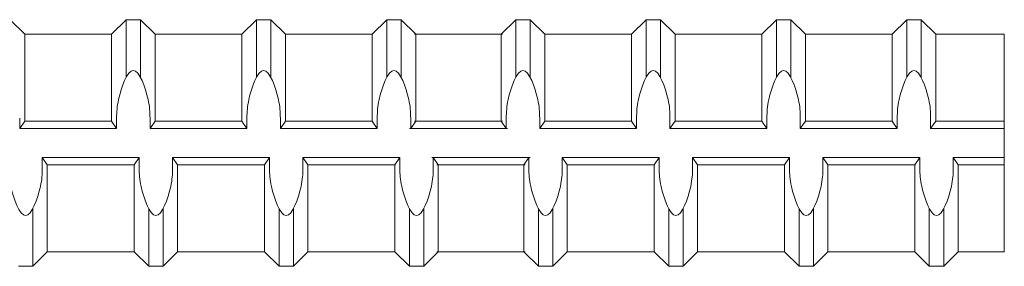
# Model space of a CAD drawing. Units: inches. Extents: x -11.3 to 52.6, y -18.1 to 25.9.
# Drawn here: x 43 to 52.6, y -16.8 to -14.4 of the extents above; entities that cross this region are included whole.
import ezdxf

# ---------------------------------------------------------------- set-up
doc = ezdxf.new("R2010")
doc.units = ezdxf.units.IN
doc.header["$MEASUREMENT"] = 0
doc.layers.add('Rebar', color=130, linetype='Continuous', lineweight=20)

msp = doc.modelspace()

# ---------------------------------------------------------------- linework, layer by layer
at = {"layer": 'Rebar', "linetype": 'Continuous', "lineweight": 9}
for p, q in [((43.05045, -14.55887), (42.90939, -14.41781)), ((43.05045, -14.55887), (42.90939, -14.41781)), ((43.89681, -14.55887), (44.03787, -14.41781)), ((43.89681, -14.55887), (44.03787, -14.41781)), ((44.03787, -14.41781), (44.17893, -14.41781)), ((44.03787, -14.97861), (44.03787, -14.41781)), ((44.03787, -14.41781), (44.17893, -14.41781)), ((44.03787, -14.97861), (44.03787, -14.41781)), ((44.17893, -14.97861), (44.17893, -14.41781)), ((44.31999, -14.55887), (44.17893, -14.41781)), ((44.17893, -14.97861), (44.17893, -14.41781)), ((44.31999, -14.55887), (44.17893, -14.41781)), ((45.16636, -14.55887), (45.30742, -14.41781)), ((45.16636, -14.55887), (45.30742, -14.41781)), ((45.30742, -14.41781), (45.44848, -14.41781)), ((45.30742, -14.97861), (45.30742, -14.41781)), ((45.30742, -14.41781), (45.44848, -14.41781)), ((45.30742, -14.97861), (45.30742, -14.41781)), ((45.44848, -14.97861), (45.44848, -14.41781)), ((45.58954, -14.55887), (45.44848, -14.41781)), ((45.44848, -14.97861), (45.44848, -14.41781)), ((45.58954, -14.55887), (45.44848, -14.41781)), ((46.4359, -14.55887), (46.57696, -14.41781)), ((46.4359, -14.55887), (46.57696, -14.41781)), ((46.57696, -14.97861), (46.57696, -14.41781)), ((46.57696, -14.41781), (46.71802, -14.41781)), ((46.57696, -14.97861), (46.57696, -14.41781)), ((46.57696, -14.41781), (46.71802, -14.41781)), ((46.71802, -14.97861), (46.71802, -14.41781)), ((46.85909, -14.55887), (46.71802, -14.41781)), ((46.71802, -14.97861), (46.71802, -14.41781)), ((46.85909, -14.55887), (46.71802, -14.41781)), ((47.69256, -14.55887), (47.83362, -14.41781)), ((47.69256, -14.55887), (47.83362, -14.41781)), ((47.83362, -14.41781), (47.97468, -14.41781)), ((47.83362, -14.97861), (47.83362, -14.41781)), ((47.83362, -14.41781), (47.97468, -14.41781)), ((47.83362, -14.97861), (47.83362, -14.41781)), ((47.97468, -14.97861), (47.97468, -14.41781)), ((48.11574, -14.55887), (47.97468, -14.41781)), ((47.97468, -14.97861), (47.97468, -14.41781)), ((48.11574, -14.55887), (47.97468, -14.41781)), ((48.96211, -14.55887), (49.10317, -14.41781)), ((48.96211, -14.55887), (49.10317, -14.41781)), ((49.10317, -14.41781), (49.24423, -14.41781)), ((49.10317, -14.97861), (49.10317, -14.41781)), ((49.10317, -14.41781), (49.24423, -14.41781)), ((49.10317, -14.97861), (49.10317, -14.41781)), ((49.24423, -14.97861), (49.24423, -14.41781)), ((49.38529, -14.55887), (49.24423, -14.41781)), ((49.24423, -14.97861), (49.24423, -14.41781)), ((49.38529, -14.55887), (49.24423, -14.41781)), ((50.23165, -14.55887), (50.37271, -14.41781)), ((50.23165, -14.55887), (50.37271, -14.41781)), ((50.37271, -14.41781), (50.51377, -14.41781)), ((50.37271, -14.97861), (50.37271, -14.41781)), ((50.37271, -14.41781), (50.51377, -14.41781)), ((50.37271, -14.97861), (50.37271, -14.41781)), ((50.51377, -14.97861), (50.51377, -14.41781)), ((50.65484, -14.55887), (50.51377, -14.41781)), ((50.51377, -14.97861), (50.51377, -14.41781)), ((50.65484, -14.55887), (50.51377, -14.41781)), ((51.5012, -14.55887), (51.64226, -14.41781)), ((51.5012, -14.55887), (51.64226, -14.41781)), ((51.64226, -14.97861), (51.64226, -14.41781)), ((51.64226, -14.41781), (51.78332, -14.41781)), ((51.64226, -14.97861), (51.64226, -14.41781)), ((51.64226, -14.41781), (51.78332, -14.41781)), ((51.78332, -14.97861), (51.78332, -14.41781)), ((51.92438, -14.55887), (51.78332, -14.41781)), ((51.78332, -14.97861), (51.78332, -14.41781)), ((51.92438, -14.55887), (51.78332, -14.41781)), ((43.05045, -14.55887), (43.89681, -14.55887)), ((43.05045, -15.40523), (43.05045, -14.55887)), ((43.05045, -14.55887), (43.89681, -14.55887)), ((43.05045, -15.40523), (43.05045, -14.55887)), ((43.89681, -15.40523), (43.89681, -14.55887)), ((43.89681, -15.40523), (43.89681, -14.55887)), ((44.31999, -14.55887), (45.16636, -14.55887)), ((44.31999, -15.40523), (44.31999, -14.55887)), ((44.31999, -14.55887), (45.16636, -14.55887)), ((44.31999, -15.40523), (44.31999, -14.55887)), ((45.16636, -15.40523), (45.16636, -14.55887)), ((45.16636, -15.40523), (45.16636, -14.55887)), ((45.58954, -14.55887), (46.4359, -14.55887)), ((45.58954, -15.40523), (45.58954, -14.55887)), ((45.58954, -14.55887), (46.4359, -14.55887)), ((45.58954, -15.40523), (45.58954, -14.55887)), ((46.4359, -15.40523), (46.4359, -14.55887)), ((46.4359, -15.40523), (46.4359, -14.55887)), ((46.8462, -14.55887), (47.69256, -14.55887)), ((46.8462, -14.55887), (47.69256, -14.55887)), ((46.85909, -15.40523), (46.85909, -14.55887)), ((46.85909, -14.55887), (47.70545, -14.55887)), ((46.85909, -15.40523), (46.85909, -14.55887)), ((46.85909, -14.55887), (47.70545, -14.55887)), ((47.69256, -15.40523), (47.69256, -14.55887)), ((47.69256, -15.40523), (47.69256, -14.55887)), ((48.11574, -14.55887), (48.96211, -14.55887)), ((48.11574, -15.40523), (48.11574, -14.55887)), ((48.11574, -14.55887), (48.96211, -14.55887)), ((48.11574, -15.40523), (48.11574, -14.55887)), ((48.96211, -15.40523), (48.96211, -14.55887)), ((48.96211, -15.40523), (48.96211, -14.55887)), ((49.38529, -14.55887), (50.23165, -14.55887)), ((49.38529, -15.40523), (49.38529, -14.55887)), ((49.38529, -14.55887), (50.23165, -14.55887)), ((49.38529, -15.40523), (49.38529, -14.55887)), ((50.23165, -15.40523), (50.23165, -14.55887)), ((50.23165, -15.40523), (50.23165, -14.55887)), ((50.65484, -14.55887), (51.5012, -14.55887)), ((50.65484, -15.40523), (50.65484, -14.55887)), ((50.65484, -14.55887), (51.5012, -14.55887)), ((50.65484, -15.40523), (50.65484, -14.55887)), ((51.5012, -15.40523), (51.5012, -14.55887)), ((51.5012, -15.40523), (51.5012, -14.55887)), ((51.92438, -15.40523), (51.92438, -14.55887)), ((51.92438, -14.55887), (52.59292, -14.55887)), ((51.92438, -15.40523), (51.92438, -14.55887)), ((51.92438, -14.55887), (52.59292, -14.55887)), ((52.59292, -14.55887), (52.59292, -16.67478)), ((43.00147, -15.47576), (43.00147, -15.37375)), ((43.00147, -15.47576), (43.00147, -15.37375)), ((43.05045, -15.40523), (43.00147, -15.47576)), ((43.05045, -15.40523), (43.00147, -15.47576)), ((43.05045, -15.40523), (43.89681, -15.40523)), ((43.05045, -15.40523), (43.89681, -15.40523)), ((43.89681, -15.40523), (43.9458, -15.47576)), ((43.89681, -15.40523), (43.9458, -15.47576)), ((43.9458, -15.47576), (43.9458, -15.37375)), ((43.9458, -15.47576), (43.9458, -15.37375)), ((44.27101, -15.47576), (44.27101, -15.37375)), ((44.27101, -15.47576), (44.27101, -15.37375)), ((44.31999, -15.40523), (44.27101, -15.47576)), ((44.31999, -15.40523), (44.27101, -15.47576)), ((44.31999, -15.40523), (45.16636, -15.40523)), ((44.31999, -15.40523), (45.16636, -15.40523)), ((45.16636, -15.40523), (45.21534, -15.47576)), ((45.16636, -15.40523), (45.21534, -15.47576)), ((45.21534, -15.47576), (45.21534, -15.37375)), ((45.21534, -15.47576), (45.21534, -15.37375)), ((45.54056, -15.47576), (45.54056, -15.37375)), ((45.54056, -15.47576), (45.54056, -15.37375)), ((45.58954, -15.40523), (45.54056, -15.47576)), ((45.58954, -15.40523), (45.54056, -15.47576)), ((45.58954, -15.40523), (46.4359, -15.40523)), ((45.58954, -15.40523), (46.4359, -15.40523)), ((46.4359, -15.40523), (46.48489, -15.47576)), ((46.4359, -15.40523), (46.48489, -15.47576)), ((46.48489, -15.47576), (46.48489, -15.37375)), ((46.48489, -15.47576), (46.48489, -15.37375)), ((46.8101, -15.47576), (46.8101, -15.37375)), ((46.8101, -15.47576), (46.8101, -15.37375)), ((46.85909, -15.40523), (46.8101, -15.47576)), ((46.85909, -15.40523), (46.8101, -15.47576)), ((46.8462, -15.40523), (47.69256, -15.40523)), ((46.8462, -15.40523), (47.69256, -15.40523)), ((46.85909, -15.40523), (47.70545, -15.40523)), ((46.85909, -15.40523), (47.70545, -15.40523)), ((47.69256, -15.40523), (47.74155, -15.47576)), ((47.69256, -15.40523), (47.74155, -15.47576)), ((47.74155, -15.47576), (47.74155, -15.37375)), ((47.74155, -15.47576), (47.74155, -15.37375)), ((48.06676, -15.47576), (48.06676, -15.37375)), ((48.06676, -15.47576), (48.06676, -15.37375)), ((48.11574, -15.40523), (48.06676, -15.47576)), ((48.11574, -15.40523), (48.06676, -15.47576)), ((48.11574, -15.40523), (48.96211, -15.40523)), ((48.11574, -15.40523), (48.96211, -15.40523)), ((48.96211, -15.40523), (49.01109, -15.47576)), ((48.96211, -15.40523), (49.01109, -15.47576)), ((49.01109, -15.47576), (49.01109, -15.37375)), ((49.01109, -15.47576), (49.01109, -15.37375)), ((49.33631, -15.47576), (49.33631, -15.37375)), ((49.33631, -15.47576), (49.33631, -15.37375)), ((49.38529, -15.40523), (49.33631, -15.47576)), ((49.38529, -15.40523), (49.33631, -15.47576)), ((49.38529, -15.40523), (50.23165, -15.40523)), ((49.38529, -15.40523), (50.23165, -15.40523)), ((50.23165, -15.40523), (50.28064, -15.47576)), ((50.23165, -15.40523), (50.28064, -15.47576)), ((50.28064, -15.47576), (50.28064, -15.37375)), ((50.28064, -15.47576), (50.28064, -15.37375)), ((50.60585, -15.47576), (50.60585, -15.37375)), ((50.60585, -15.47576), (50.60585, -15.37375)), ((50.65484, -15.40523), (50.60585, -15.47576)), ((50.65484, -15.40523), (50.60585, -15.47576)), ((50.65484, -15.40523), (51.5012, -15.40523)), ((50.65484, -15.40523), (51.5012, -15.40523)), ((51.5012, -15.40523), (51.55018, -15.47576)), ((51.5012, -15.40523), (51.55018, -15.47576)), ((51.55018, -15.47576), (51.55018, -15.37375)), ((51.55018, -15.47576), (51.55018, -15.37375)), ((51.8754, -15.47576), (51.8754, -15.37375)), ((51.8754, -15.47576), (51.8754, -15.37375)), ((51.92438, -15.40523), (51.8754, -15.47576)), ((51.92438, -15.40523), (51.8754, -15.47576)), ((51.92438, -15.40523), (52.59292, -15.40523)), ((51.92438, -15.40523), (52.59292, -15.40523)), ((43.00147, -15.47576), (43.9458, -15.47576)), ((43.00147, -15.47576), (43.9458, -15.47576)), ((44.27101, -15.47576), (45.21534, -15.47576)), ((44.27101, -15.47576), (45.21534, -15.47576)), ((45.54056, -15.47576), (46.48489, -15.47576)), ((45.54056, -15.47576), (46.48489, -15.47576)), ((46.79722, -15.47576), (47.74155, -15.47576)), ((46.79722, -15.47576), (47.74155, -15.47576)), ((46.8101, -15.47576), (47.75443, -15.47576)), ((46.8101, -15.47576), (47.75443, -15.47576)), ((48.06676, -15.47576), (49.01109, -15.47576)), ((48.06676, -15.47576), (49.01109, -15.47576)), ((49.33631, -15.47576), (50.28064, -15.47576)), ((49.33631, -15.47576), (50.28064, -15.47576)), ((50.60585, -15.47576), (51.55018, -15.47576)), ((50.60585, -15.47576), (51.55018, -15.47576)), ((51.8754, -15.47576), (52.59292, -15.47576)), ((51.8754, -15.47576), (52.59292, -15.47576)), ((43.22172, -15.75788), (44.16605, -15.75788)), ((43.2707, -15.82841), (43.22172, -15.75788)), ((43.22172, -15.75788), (43.22172, -15.8599)), ((43.22172, -15.75788), (44.16605, -15.75788)), ((43.2707, -15.82841), (43.22172, -15.75788)), ((43.22172, -15.75788), (43.22172, -15.8599)), ((44.11707, -15.82841), (44.16605, -15.75788)), ((44.11707, -15.82841), (44.16605, -15.75788)), ((44.16605, -15.75788), (44.16605, -15.8599)), ((44.16605, -15.75788), (44.16605, -15.8599)), ((44.49126, -15.75788), (45.43559, -15.75788)), ((44.54025, -15.82841), (44.49126, -15.75788)), ((44.49126, -15.75788), (44.49126, -15.8599)), ((44.49126, -15.75788), (45.43559, -15.75788)), ((44.54025, -15.82841), (44.49126, -15.75788)), ((44.49126, -15.75788), (44.49126, -15.8599)), ((45.38661, -15.82841), (45.43559, -15.75788)), ((45.38661, -15.82841), (45.43559, -15.75788)), ((45.43559, -15.75788), (45.43559, -15.8599)), ((45.43559, -15.75788), (45.43559, -15.8599)), ((45.76081, -15.75788), (46.70514, -15.75788)), ((45.80979, -15.82841), (45.76081, -15.75788)), ((45.76081, -15.75788), (45.76081, -15.8599)), ((45.76081, -15.75788), (46.70514, -15.75788)), ((45.80979, -15.82841), (45.76081, -15.75788)), ((45.76081, -15.75788), (45.76081, -15.8599)), ((46.65616, -15.82841), (46.70514, -15.75788)), ((46.65616, -15.82841), (46.70514, -15.75788)), ((46.70514, -15.75788), (46.70514, -15.8599)), ((46.70514, -15.75788), (46.70514, -15.8599)), ((47.01747, -15.75788), (47.9618, -15.75788)), ((47.01747, -15.75788), (47.9618, -15.75788)), ((47.07934, -15.82841), (47.03035, -15.75788)), ((47.03035, -15.75788), (47.03035, -15.8599)), ((47.03035, -15.75788), (47.97468, -15.75788)), ((47.07934, -15.82841), (47.03035, -15.75788)), ((47.03035, -15.75788), (47.03035, -15.8599)), ((47.03035, -15.75788), (47.97468, -15.75788)), ((47.91282, -15.82841), (47.9618, -15.75788)), ((47.91282, -15.82841), (47.9618, -15.75788)), ((47.9618, -15.75788), (47.9618, -15.8599)), ((47.9618, -15.75788), (47.9618, -15.8599)), ((48.28701, -15.75788), (49.23134, -15.75788)), ((48.336, -15.82841), (48.28701, -15.75788)), ((48.28701, -15.75788), (48.28701, -15.8599)), ((48.28701, -15.75788), (49.23134, -15.75788)), ((48.336, -15.82841), (48.28701, -15.75788)), ((48.28701, -15.75788), (48.28701, -15.8599)), ((49.18236, -15.82841), (49.23134, -15.75788)), ((49.18236, -15.82841), (49.23134, -15.75788)), ((49.23134, -15.75788), (49.23134, -15.8599)), ((49.23134, -15.75788), (49.23134, -15.8599)), ((49.55656, -15.75788), (50.50089, -15.75788)), ((49.60554, -15.82841), (49.55656, -15.75788)), ((49.55656, -15.75788), (49.55656, -15.8599)), ((49.55656, -15.75788), (50.50089, -15.75788)), ((49.60554, -15.82841), (49.55656, -15.75788)), ((49.55656, -15.75788), (49.55656, -15.8599)), ((50.45191, -15.82841), (50.50089, -15.75788)), ((50.45191, -15.82841), (50.50089, -15.75788)), ((50.50089, -15.75788), (50.50089, -15.8599)), ((50.50089, -15.75788), (50.50089, -15.8599)), ((50.8261, -15.75788), (51.77043, -15.75788)), ((50.87509, -15.82841), (50.8261, -15.75788)), ((50.8261, -15.75788), (50.8261, -15.8599)), ((50.8261, -15.75788), (51.77043, -15.75788)), ((50.87509, -15.82841), (50.8261, -15.75788)), ((50.8261, -15.75788), (50.8261, -15.8599)), ((51.72145, -15.82841), (51.77043, -15.75788)), ((51.72145, -15.82841), (51.77043, -15.75788)), ((51.77043, -15.75788), (51.77043, -15.8599)), ((51.77043, -15.75788), (51.77043, -15.8599)), ((52.14463, -15.82841), (52.09565, -15.75788)), ((52.09565, -15.75788), (52.09565, -15.8599)), ((52.09565, -15.75788), (52.59292, -15.75788)), ((52.14463, -15.82841), (52.09565, -15.75788)), ((52.09565, -15.75788), (52.09565, -15.8599)), ((52.09565, -15.75788), (52.59292, -15.75788)), ((43.2707, -15.82841), (44.11707, -15.82841)), ((43.2707, -16.67478), (43.2707, -15.82841)), ((43.2707, -15.82841), (44.11707, -15.82841)), ((43.2707, -16.67478), (43.2707, -15.82841)), ((44.11707, -16.67478), (44.11707, -15.82841)), ((44.11707, -16.67478), (44.11707, -15.82841)), ((44.54025, -15.82841), (45.38661, -15.82841)), ((44.54025, -16.67478), (44.54025, -15.82841)), ((44.54025, -15.82841), (45.38661, -15.82841)), ((44.54025, -16.67478), (44.54025, -15.82841)), ((45.38661, -16.67478), (45.38661, -15.82841)), ((45.38661, -16.67478), (45.38661, -15.82841)), ((45.80979, -15.82841), (46.65616, -15.82841)), ((45.80979, -16.67478), (45.80979, -15.82841)), ((45.80979, -15.82841), (46.65616, -15.82841)), ((45.80979, -16.67478), (45.80979, -15.82841)), ((46.65616, -16.67478), (46.65616, -15.82841)), ((46.65616, -16.67478), (46.65616, -15.82841)), ((47.06645, -15.82841), (47.91282, -15.82841)), ((47.06645, -15.82841), (47.91282, -15.82841)), ((47.07934, -15.82841), (47.9257, -15.82841)), ((47.07934, -16.67478), (47.07934, -15.82841)), ((47.07934, -15.82841), (47.9257, -15.82841)), ((47.07934, -16.67478), (47.07934, -15.82841)), ((47.91282, -16.67478), (47.91282, -15.82841)), ((47.91282, -16.67478), (47.91282, -15.82841)), ((48.336, -15.82841), (49.18236, -15.82841)), ((48.336, -16.67478), (48.336, -15.82841)), ((48.336, -15.82841), (49.18236, -15.82841)), ((48.336, -16.67478), (48.336, -15.82841)), ((49.18236, -16.67478), (49.18236, -15.82841)), ((49.18236, -16.67478), (49.18236, -15.82841)), ((49.60554, -15.82841), (50.45191, -15.82841)), ((49.60554, -16.67478), (49.60554, -15.82841)), ((49.60554, -15.82841), (50.45191, -15.82841)), ((49.60554, -16.67478), (49.60554, -15.82841)), ((50.45191, -16.67478), (50.45191, -15.82841)), ((50.45191, -16.67478), (50.45191, -15.82841)), ((50.87509, -15.82841), (51.72145, -15.82841)), ((50.87509, -16.67478), (50.87509, -15.82841)), ((50.87509, -15.82841), (51.72145, -15.82841)), ((50.87509, -16.67478), (50.87509, -15.82841)), ((51.72145, -16.67478), (51.72145, -15.82841)), ((51.72145, -16.67478), (51.72145, -15.82841)), ((52.14463, -15.82841), (52.59292, -15.82841)), ((52.14463, -16.67478), (52.14463, -15.82841)), ((52.14463, -15.82841), (52.59292, -15.82841)), ((52.14463, -16.67478), (52.14463, -15.82841)), ((43.12964, -16.81584), (43.12964, -16.25503)), ((43.12964, -16.81584), (43.12964, -16.25503)), ((44.25813, -16.81584), (44.25813, -16.25503)), ((44.25813, -16.81584), (44.25813, -16.25503)), ((44.39919, -16.81584), (44.39919, -16.25503)), ((44.39919, -16.81584), (44.39919, -16.25503)), ((45.52767, -16.81584), (45.52767, -16.25503)), ((45.52767, -16.81584), (45.52767, -16.25503)), ((45.66873, -16.81584), (45.66873, -16.25503)), ((45.66873, -16.81584), (45.66873, -16.25503)), ((46.79722, -16.81584), (46.79722, -16.25503)), ((46.79722, -16.81584), (46.79722, -16.25503)), ((46.93828, -16.81584), (46.93828, -16.25503)), ((46.93828, -16.81584), (46.93828, -16.25503)), ((48.05388, -16.81584), (48.05388, -16.25503)), ((48.05388, -16.81584), (48.05388, -16.25503)), ((48.19494, -16.81584), (48.19494, -16.25503)), ((48.19494, -16.81584), (48.19494, -16.25503)), ((49.32342, -16.81584), (49.32342, -16.25503)), ((49.32342, -16.81584), (49.32342, -16.25503)), ((49.46448, -16.81584), (49.46448, -16.25503)), ((49.46448, -16.81584), (49.46448, -16.25503)), ((50.59297, -16.81584), (50.59297, -16.25503)), ((50.59297, -16.81584), (50.59297, -16.25503)), ((50.73403, -16.81584), (50.73403, -16.25503)), ((50.73403, -16.81584), (50.73403, -16.25503)), ((51.86251, -16.81584), (51.86251, -16.25503)), ((51.86251, -16.81584), (51.86251, -16.25503)), ((52.00357, -16.81584), (52.00357, -16.25503)), ((52.00357, -16.81584), (52.00357, -16.25503)), ((43.2707, -16.67478), (43.12964, -16.81584)), ((43.2707, -16.67478), (43.12964, -16.81584)), ((43.2707, -16.67478), (44.11707, -16.67478)), ((43.2707, -16.67478), (44.11707, -16.67478)), ((44.11707, -16.67478), (44.25813, -16.81584)), ((44.11707, -16.67478), (44.25813, -16.81584)), ((44.54025, -16.67478), (44.39919, -16.81584)), ((44.54025, -16.67478), (44.39919, -16.81584)), ((44.54025, -16.67478), (45.38661, -16.67478)), ((44.54025, -16.67478), (45.38661, -16.67478)), ((45.38661, -16.67478), (45.52767, -16.81584)), ((45.38661, -16.67478), (45.52767, -16.81584)), ((45.80979, -16.67478), (45.66873, -16.81584)), ((45.80979, -16.67478), (45.66873, -16.81584)), ((45.80979, -16.67478), (46.65616, -16.67478)), ((45.80979, -16.67478), (46.65616, -16.67478)), ((46.65616, -16.67478), (46.79722, -16.81584)), ((46.65616, -16.67478), (46.79722, -16.81584)), ((47.07934, -16.67478), (46.93828, -16.81584)), ((47.07934, -16.67478), (46.93828, -16.81584)), ((47.06645, -16.67478), (47.91282, -16.67478)), ((47.06645, -16.67478), (47.91282, -16.67478)), ((47.07934, -16.67478), (47.9257, -16.67478)), ((47.07934, -16.67478), (47.9257, -16.67478)), ((47.91282, -16.67478), (48.05388, -16.81584)), ((47.91282, -16.67478), (48.05388, -16.81584)), ((48.336, -16.67478), (48.19494, -16.81584)), ((48.336, -16.67478), (48.19494, -16.81584)), ((48.336, -16.67478), (49.18236, -16.67478)), ((48.336, -16.67478), (49.18236, -16.67478)), ((49.18236, -16.67478), (49.32342, -16.81584)), ((49.18236, -16.67478), (49.32342, -16.81584)), ((49.60554, -16.67478), (49.46448, -16.81584)), ((49.60554, -16.67478), (49.46448, -16.81584)), ((49.60554, -16.67478), (50.45191, -16.67478)), ((49.60554, -16.67478), (50.45191, -16.67478)), ((50.45191, -16.67478), (50.59297, -16.81584)), ((50.45191, -16.67478), (50.59297, -16.81584)), ((50.87509, -16.67478), (50.73403, -16.81584)), ((50.87509, -16.67478), (50.73403, -16.81584)), ((50.87509, -16.67478), (51.72145, -16.67478)), ((50.87509, -16.67478), (51.72145, -16.67478)), ((51.72145, -16.67478), (51.86251, -16.81584)), ((51.72145, -16.67478), (51.86251, -16.81584)), ((52.14463, -16.67478), (52.00357, -16.81584)), ((52.14463, -16.67478), (52.00357, -16.81584)), ((52.14463, -16.67478), (52.59292, -16.67478)), ((52.14463, -16.67478), (52.59292, -16.67478)), ((42.98858, -16.81584), (43.12964, -16.81584)), ((42.98858, -16.81584), (43.12964, -16.81584)), ((44.25813, -16.81584), (44.39919, -16.81584)), ((44.25813, -16.81584), (44.39919, -16.81584)), ((45.52767, -16.81584), (45.66873, -16.81584)), ((45.52767, -16.81584), (45.66873, -16.81584)), ((46.79722, -16.81584), (46.93828, -16.81584)), ((46.79722, -16.81584), (46.93828, -16.81584)), ((48.05388, -16.81584), (48.19494, -16.81584)), ((48.05388, -16.81584), (48.19494, -16.81584)), ((49.32342, -16.81584), (49.46448, -16.81584)), ((49.32342, -16.81584), (49.46448, -16.81584)), ((50.59297, -16.81584), (50.73403, -16.81584)), ((50.59297, -16.81584), (50.73403, -16.81584)), ((51.86251, -16.81584), (52.00357, -16.81584)), ((51.86251, -16.81584), (52.00357, -16.81584))]:
    msp.add_line(p, q, dxfattribs=at)
for points, start_tangent, end_tangent in [([(44.27101, -15.37375), (44.25259, -15.19364), (44.1084, -14.91152), (43.96422, -15.19364), (43.9458, -15.37375)], (-0.0000061, 1), (-0.0000061, -1)), ([(44.27101, -15.37375), (44.25259, -15.19364), (44.1084, -14.91152), (43.96422, -15.19364), (43.9458, -15.37375)], (-0.0000061, 1), (-0.0000061, -1)), ([(45.54056, -15.37375), (45.52213, -15.19364), (45.37795, -14.91152), (45.23377, -15.19364), (45.21534, -15.37375)], (-0.0000061, 1), (-0.0000061, -1)), ([(45.54056, -15.37375), (45.52213, -15.19364), (45.37795, -14.91152), (45.23377, -15.19364), (45.21534, -15.37375)], (-0.0000061, 1), (-0.0000061, -1)), ([(46.8101, -15.37375), (46.79168, -15.19364), (46.64749, -14.91152), (46.50331, -15.19364), (46.48489, -15.37375)], (-0.0000061, 1), (-0.0000061, -1)), ([(46.8101, -15.37375), (46.79168, -15.19364), (46.64749, -14.91152), (46.50331, -15.19364), (46.48489, -15.37375)], (-0.0000061, 1), (-0.0000061, -1)), ([(48.06676, -15.37375), (48.04834, -15.19364), (47.90415, -14.91152), (47.75997, -15.19364), (47.74155, -15.37375)], (-0.0000061, 1), (-0.0000061, -1)), ([(48.06676, -15.37375), (48.04834, -15.19364), (47.90415, -14.91152), (47.75997, -15.19364), (47.74155, -15.37375)], (-0.0000061, 1), (-0.0000061, -1)), ([(49.33631, -15.37375), (49.31788, -15.19364), (49.1737, -14.91152), (49.02952, -15.19364), (49.01109, -15.37375)], (-0.0000061, 1), (-0.0000061, -1)), ([(49.33631, -15.37375), (49.31788, -15.19364), (49.1737, -14.91152), (49.02952, -15.19364), (49.01109, -15.37375)], (-0.0000061, 1), (-0.0000061, -1)), ([(50.60585, -15.37375), (50.58743, -15.19364), (50.44324, -14.91152), (50.29906, -15.19364), (50.28064, -15.37375)], (-0.0000061, 1), (-0.0000061, -1)), ([(50.60585, -15.37375), (50.58743, -15.19364), (50.44324, -14.91152), (50.29906, -15.19364), (50.28064, -15.37375)], (-0.0000061, 1), (-0.0000061, -1)), ([(51.8754, -15.37375), (51.85697, -15.19364), (51.71279, -14.91152), (51.56861, -15.19364), (51.55018, -15.37375)], (-0.0000061, 1), (-0.0000061, -1)), ([(51.8754, -15.37375), (51.85697, -15.19364), (51.71279, -14.91152), (51.56861, -15.19364), (51.55018, -15.37375)], (-0.0000061, 1), (-0.0000061, -1)), ([(43.22172, -15.8599), (43.20329, -16.04), (43.05911, -16.32212), (42.91493, -16.04), (42.8965, -15.8599)], (-0.0000061, -1), (-0.0000061, 1)), ([(43.22172, -15.8599), (43.20329, -16.04), (43.05911, -16.32212), (42.91493, -16.04), (42.8965, -15.8599)], (-0.0000061, -1), (-0.0000061, 1)), ([(44.49126, -15.8599), (44.47284, -16.04), (44.32866, -16.32212), (44.18447, -16.04), (44.16605, -15.8599)], (-0.0000061, -1), (-0.0000061, 1)), ([(44.49126, -15.8599), (44.47284, -16.04), (44.32866, -16.32212), (44.18447, -16.04), (44.16605, -15.8599)], (-0.0000061, -1), (-0.0000061, 1)), ([(45.76081, -15.8599), (45.74238, -16.04), (45.5982, -16.32212), (45.45402, -16.04), (45.43559, -15.8599)], (-0.0000061, -1), (-0.0000061, 1)), ([(45.76081, -15.8599), (45.74238, -16.04), (45.5982, -16.32212), (45.45402, -16.04), (45.43559, -15.8599)], (-0.0000061, -1), (-0.0000061, 1)), ([(47.03035, -15.8599), (47.01193, -16.04), (46.86775, -16.32212), (46.72357, -16.04), (46.70514, -15.8599)], (-0.0000061, -1), (-0.0000061, 1)), ([(47.03035, -15.8599), (47.01193, -16.04), (46.86775, -16.32212), (46.72357, -16.04), (46.70514, -15.8599)], (-0.0000061, -1), (-0.0000061, 1)), ([(48.28701, -15.8599), (48.26859, -16.04), (48.12441, -16.32212), (47.98022, -16.04), (47.9618, -15.8599)], (-0.0000061, -1), (-0.0000061, 1)), ([(48.28701, -15.8599), (48.26859, -16.04), (48.12441, -16.32212), (47.98022, -16.04), (47.9618, -15.8599)], (-0.0000061, -1), (-0.0000061, 1)), ([(49.55656, -15.8599), (49.53813, -16.04), (49.39395, -16.32212), (49.24977, -16.04), (49.23134, -15.8599)], (-0.0000061, -1), (-0.0000061, 1)), ([(49.55656, -15.8599), (49.53813, -16.04), (49.39395, -16.32212), (49.24977, -16.04), (49.23134, -15.8599)], (-0.0000061, -1), (-0.0000061, 1)), ([(50.8261, -15.8599), (50.80768, -16.04), (50.6635, -16.32212), (50.51932, -16.04), (50.50089, -15.8599)], (-0.0000061, -1), (-0.0000061, 1)), ([(50.8261, -15.8599), (50.80768, -16.04), (50.6635, -16.32212), (50.51932, -16.04), (50.50089, -15.8599)], (-0.0000061, -1), (-0.0000061, 1)), ([(52.09565, -15.8599), (52.07722, -16.04), (51.93304, -16.32212), (51.78886, -16.04), (51.77043, -15.8599)], (-0.0000061, -1), (-0.0000061, 1)), ([(52.09565, -15.8599), (52.07722, -16.04), (51.93304, -16.32212), (51.78886, -16.04), (51.77043, -15.8599)], (-0.0000061, -1), (-0.0000061, 1))]:
    msp.add_spline(points, degree=3, dxfattribs=dict(at, start_tangent=start_tangent, end_tangent=end_tangent))

doc.saveas('drawing.dxf')
